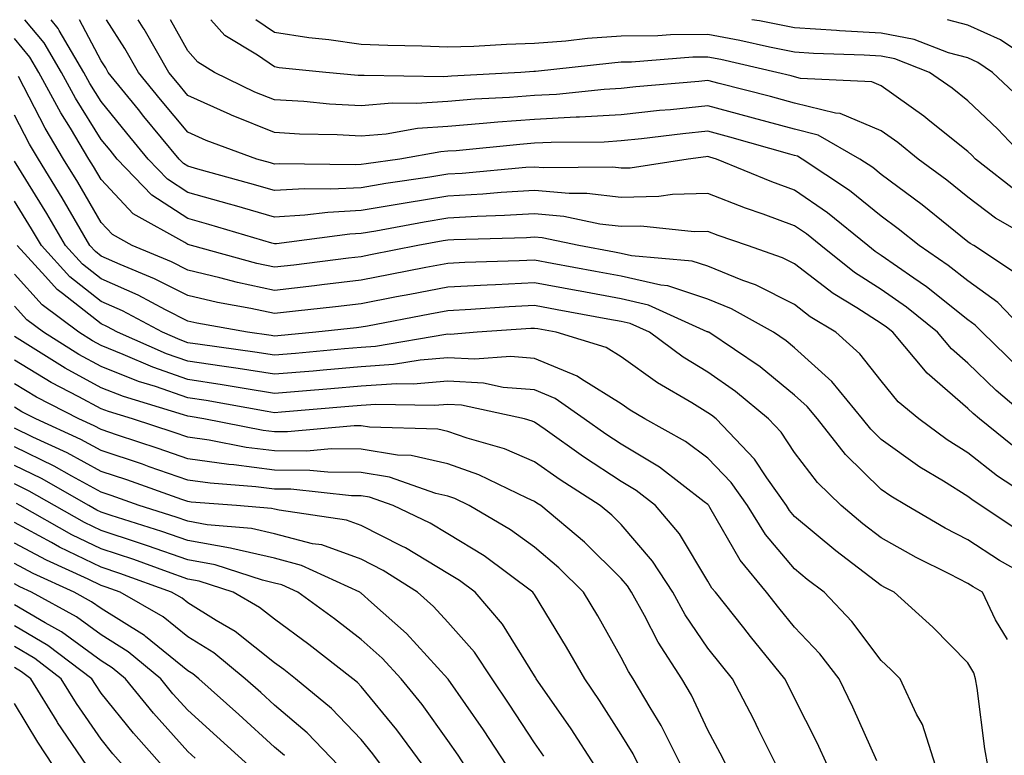
# Model space of a CAD drawing. Units: inches. Extents: x 1018643 to 1021283, y 7231898 to 7234538.
# Drawn here: x 1019549 to 1019662, y 7234453 to 7234538 of the extents above; entities that cross this region are included whole.
import ezdxf

# ---------------------------------------------------------------- set-up
doc = ezdxf.new("R2010")
doc.units = ezdxf.units.IN
doc.header["$MEASUREMENT"] = 0
doc.layers.add('Contour_10187231', color=7, linetype='Continuous', true_color=0x2a1a2a)

msp = doc.modelspace()

# ---------------------------------------------------------------- linework, layer by layer
at = {"layer": 'Contour_10187231'}
for points in [[(1019664.18, 7234488.05, 2942), (1019659.37, 7234491.92, 2942), (1019658.66, 7234492.53, 2942), (1019658.05, 7234493.11, 2942), (1019653.33, 7234497.2, 2942), (1019649.39, 7234501.92, 2942), (1019648.65, 7234502.52, 2942), (1019648.05, 7234502.94, 2942), (1019645.23, 7234504.74, 2942), (1019642.51, 7234506.38, 2942), (1019638.05, 7234509.83, 2942), (1019636.66, 7234510.53, 2942), (1019632.6, 7234511.92, 2942), (1019629.22, 7234513.09, 2942), (1019628.05, 7234513.54, 2942), (1019626.47, 7234513.5, 2942), (1019620.3, 7234514.17, 2942), (1019618.05, 7234514.12, 2942), (1019615.57, 7234514.4, 2942), (1019611.41, 7234515.28, 2942), (1019608.05, 7234515.59, 2942), (1019604.59, 7234515.38, 2942), (1019601.42, 7234515.29, 2942), (1019598.05, 7234515.09, 2942), (1019595.33, 7234514.64, 2942), (1019589.72, 7234513.59, 2942), (1019588.05, 7234513.31, 2942), (1019586.73, 7234513.24, 2942), (1019578.27, 7234512.14, 2942), (1019578.05, 7234512.13, 2942), (1019577.75, 7234512.22, 2942), (1019570.49, 7234514.36, 2942), (1019568.05, 7234515.05, 2942), (1019563.88, 7234517.75, 2942), (1019559.91, 7234521.92, 2942), (1019559.07, 7234522.94, 2942), (1019558.05, 7234524.19, 2942), (1019555.07, 7234528.94, 2942), (1019553.46, 7234531.92, 2942), (1019551.46, 7234535.33, 2942), (1019549.25, 7234538, 2942)], [(1019665.17, 7234491.92, 2941), (1019661.32, 7234495.19, 2941), (1019658.05, 7234498.37, 2941), (1019656.15, 7234500.02, 2941), (1019654.55, 7234501.92, 2941), (1019650.96, 7234504.83, 2941), (1019648.05, 7234506.86, 2941), (1019644.96, 7234508.83, 2941), (1019641.07, 7234511.92, 2941), (1019639.41, 7234513.28, 2941), (1019638.05, 7234514.21, 2941), (1019634.43, 7234515.54, 2941), (1019632.38, 7234516.25, 2941), (1019628.05, 7234517.94, 2941), (1019623.96, 7234517.83, 2941), (1019622.39, 7234517.58, 2941), (1019618.05, 7234517.49, 2941), (1019614.08, 7234517.95, 2941), (1019612.04, 7234517.93, 2941), (1019608.05, 7234518.29, 2941), (1019604.18, 7234518.05, 2941), (1019602.1, 7234517.87, 2941), (1019598.05, 7234517.63, 2941), (1019593.14, 7234516.83, 2941), (1019592.91, 7234516.78, 2941), (1019588.05, 7234515.96, 2941), (1019584.21, 7234515.76, 2941), (1019581.55, 7234515.42, 2941), (1019578.05, 7234515.2, 2941), (1019573.43, 7234516.54, 2941), (1019572.84, 7234516.71, 2941), (1019568.05, 7234518.07, 2941), (1019565.72, 7234519.59, 2941), (1019563.48, 7234521.92, 2941), (1019561.02, 7234524.89, 2941), (1019558.05, 7234528.56, 2941), (1019556.75, 7234530.62, 2941), (1019556.06, 7234531.92, 2941), (1019553.22, 7234536.75, 2941), (1019553.1, 7234536.97, 2941), (1019552.28, 7234538, 2941)], [(1019663.93, 7234497.8, 2940), (1019659.7, 7234501.92, 2940), (1019658.89, 7234502.76, 2940), (1019658.05, 7234503.37, 2940), (1019653.28, 7234507.15, 2940), (1019651.82, 7234508.15, 2940), (1019648.05, 7234510.79, 2940), (1019647.36, 7234511.23, 2940), (1019646.49, 7234511.92, 2940), (1019641.85, 7234515.72, 2940), (1019638.05, 7234518.34, 2940), (1019635.43, 7234519.3, 2940), (1019629.03, 7234521.92, 2940), (1019628.26, 7234522.13, 2940), (1019628.05, 7234522.19, 2940), (1019627.81, 7234522.16, 2940), (1019625.76, 7234521.92, 2940), (1019619.09, 7234520.88, 2940), (1019618.05, 7234520.86, 2940), (1019617.09, 7234520.96, 2940), (1019609.08, 7234520.89, 2940), (1019608.05, 7234520.98, 2940), (1019607.05, 7234520.92, 2940), (1019599.71, 7234520.26, 2940), (1019598.05, 7234520.16, 2940), (1019595.95, 7234519.82, 2940), (1019590.88, 7234519.09, 2940), (1019588.05, 7234518.61, 2940), (1019584.55, 7234518.42, 2940), (1019581.49, 7234518.48, 2940), (1019578.05, 7234518.28, 2940), (1019575.22, 7234519.09, 2940), (1019569.21, 7234520.76, 2940), (1019568.05, 7234521.09, 2940), (1019567.54, 7234521.41, 2940), (1019567.06, 7234521.92, 2940), (1019562.97, 7234526.84, 2940), (1019562.35, 7234527.62, 2940), (1019558.86, 7234531.92, 2940), (1019558.57, 7234532.44, 2940), (1019558.05, 7234533.25, 2940), (1019555.55, 7234538, 2940)], [(1019664.78, 7234501.92, 2939), (1019661.5, 7234505.37, 2939), (1019658.05, 7234507.84, 2939), (1019655.77, 7234509.64, 2939), (1019652.42, 7234511.92, 2939), (1019650, 7234513.87, 2939), (1019648.05, 7234515.33, 2939), (1019644.4, 7234518.27, 2939), (1019638.93, 7234521.92, 2939), (1019638.37, 7234522.24, 2939), (1019638.05, 7234522.32, 2939), (1019637.5, 7234522.47, 2939), (1019630.58, 7234524.45, 2939), (1019628.05, 7234525.12, 2939), (1019625.15, 7234524.82, 2939), (1019620.37, 7234524.24, 2939), (1019618.05, 7234524, 2939), (1019616.09, 7234523.88, 2939), (1019609.95, 7234523.82, 2939), (1019608.05, 7234523.73, 2939), (1019606.37, 7234523.6, 2939), (1019599.01, 7234522.88, 2939), (1019598.05, 7234522.81, 2939), (1019597.22, 7234522.75, 2939), (1019592.51, 7234521.92, 2939), (1019588.62, 7234521.35, 2939), (1019588.05, 7234521.27, 2939), (1019587.36, 7234521.23, 2939), (1019578.6, 7234521.37, 2939), (1019578.05, 7234521.34, 2939), (1019577.6, 7234521.47, 2939), (1019575.99, 7234521.92, 2939), (1019570.17, 7234524.04, 2939), (1019568.05, 7234525, 2939), (1019564.91, 7234528.78, 2939), (1019562.36, 7234531.92, 2939), (1019560.79, 7234534.66, 2939), (1019558.66, 7234538, 2939)], [(1019664.34, 7234508.21, 2938), (1019658.74, 7234511.92, 2938), (1019658.3, 7234512.17, 2938), (1019658.05, 7234512.36, 2938), (1019655.82, 7234514.15, 2938), (1019652.76, 7234516.63, 2938), (1019648.05, 7234520.13, 2938), (1019647.06, 7234520.93, 2938), (1019645.58, 7234521.92, 2938), (1019640.79, 7234524.66, 2938), (1019638.05, 7234525.35, 2938), (1019633.33, 7234526.64, 2938), (1019632.89, 7234526.76, 2938), (1019628.05, 7234528.04, 2938), (1019623.73, 7234527.6, 2938), (1019622.47, 7234527.5, 2938), (1019618.05, 7234527.03, 2938), (1019613.23, 7234526.74, 2938), (1019612.87, 7234526.74, 2938), (1019608.05, 7234526.48, 2938), (1019603.8, 7234526.17, 2938), (1019602.13, 7234526, 2938), (1019598.05, 7234525.69, 2938), (1019594.53, 7234525.44, 2938), (1019590.93, 7234524.8, 2938), (1019588.05, 7234524.55, 2938), (1019585.27, 7234524.7, 2938), (1019580.93, 7234524.8, 2938), (1019578.05, 7234524.98, 2938), (1019573.1, 7234526.97, 2938), (1019572.92, 7234527.05, 2938), (1019568.05, 7234529.25, 2938), (1019566.84, 7234530.71, 2938), (1019565.86, 7234531.92, 2938), (1019563.02, 7234536.89, 2938), (1019562.91, 7234537.06, 2938), (1019562.32, 7234538, 2938)], [(1019666.78, 7234511.92, 2937), (1019661.23, 7234515.1, 2937), (1019658.05, 7234517.53, 2937), (1019655.61, 7234519.48, 2937), (1019652.3, 7234521.92, 2937), (1019649.95, 7234523.82, 2937), (1019648.05, 7234525.18, 2937), (1019643.31, 7234527.18, 2937), (1019642.76, 7234527.21, 2937), (1019638.05, 7234528.37, 2937), (1019635.27, 7234529.14, 2937), (1019629.35, 7234530.62, 2937), (1019628.05, 7234530.97, 2937), (1019627, 7234530.87, 2937), (1019619.73, 7234530.24, 2937), (1019618.05, 7234530.06, 2937), (1019616.08, 7234529.95, 2937), (1019610.59, 7234529.38, 2937), (1019608.05, 7234529.24, 2937), (1019605.16, 7234529.03, 2937), (1019601.16, 7234528.81, 2937), (1019598.05, 7234528.57, 2937), (1019594.44, 7234528.31, 2937), (1019591.61, 7234528.36, 2937), (1019588.05, 7234528.04, 2937), (1019584.38, 7234528.25, 2937), (1019581.43, 7234528.54, 2937), (1019578.05, 7234528.75, 2937), (1019575.78, 7234529.65, 2937), (1019571.12, 7234531.92, 2937), (1019569.21, 7234533.08, 2937), (1019568.05, 7234534.39, 2937), (1019566.06, 7234538, 2937)], [(1019664.03, 7234517.9, 2936), (1019658.92, 7234521.92, 2936), (1019658.5, 7234522.37, 2936), (1019658.05, 7234522.79, 2936), (1019653.67, 7234526.3, 2936), (1019652.98, 7234526.85, 2936), (1019648.05, 7234530.37, 2936), (1019646.96, 7234530.83, 2936), (1019638.74, 7234531.23, 2936), (1019638.05, 7234531.39, 2936), (1019637.64, 7234531.51, 2936), (1019636.01, 7234531.92, 2936), (1019629.53, 7234533.4, 2936), (1019628.05, 7234533.68, 2936), (1019626.31, 7234533.66, 2936), (1019619.23, 7234533.1, 2936), (1019618.05, 7234533.08, 2936), (1019616.97, 7234533, 2936), (1019608.16, 7234532.03, 2936), (1019608.05, 7234532.02, 2936), (1019607.95, 7234532.02, 2936), (1019606.47, 7234531.92, 2936), (1019598.48, 7234531.49, 2936), (1019598.05, 7234531.45, 2936), (1019597.55, 7234531.42, 2936), (1019588.4, 7234531.57, 2936), (1019588.05, 7234531.54, 2936), (1019587.69, 7234531.56, 2936), (1019583.96, 7234531.92, 2936), (1019578.59, 7234532.46, 2936), (1019578.05, 7234532.55, 2936), (1019576.08, 7234533.89, 2936), (1019572.31, 7234536.18, 2936), (1019570.7, 7234538, 2936)], [(1019664.78, 7234521.92, 2935), (1019661.5, 7234525.37, 2935), (1019658.05, 7234528.63, 2935), (1019656.22, 7234530.09, 2935), (1019653.6, 7234531.92, 2935), (1019649.62, 7234533.49, 2935), (1019648.05, 7234533.79, 2935), (1019646.07, 7234533.9, 2935), (1019640.24, 7234534.11, 2935), (1019638.05, 7234534.24, 2935), (1019635.15, 7234534.82, 2935), (1019631.73, 7234535.6, 2935), (1019628.05, 7234536.28, 2935), (1019623.72, 7234536.25, 2935), (1019622.26, 7234536.13, 2935), (1019618.05, 7234536.08, 2935), (1019614.16, 7234535.81, 2935), (1019611.65, 7234535.52, 2935), (1019608.05, 7234535.24, 2935), (1019604.82, 7234535.15, 2935), (1019601.04, 7234534.91, 2935), (1019598.05, 7234534.82, 2935), (1019595.04, 7234534.93, 2935), (1019591.14, 7234535.01, 2935), (1019588.05, 7234535.12, 2935), (1019584.3, 7234535.67, 2935), (1019582.02, 7234535.89, 2935), (1019578.05, 7234536.53, 2935), (1019575.9, 7234538, 2935)], [(1019664.58, 7234528.45, 2934), (1019660.9, 7234531.92, 2934), (1019659.19, 7234533.06, 2934), (1019658.05, 7234533.58, 2934), (1019655.79, 7234534.18, 2934), (1019651.86, 7234535.73, 2934), (1019648.05, 7234536.44, 2934), (1019643.24, 7234536.73, 2934), (1019642.88, 7234536.75, 2934), (1019638.05, 7234537.07, 2934), (1019634, 7234537.87, 2934), (1019633.11, 7234538, 2934)], [(1019667.42, 7234531.92, 2933), (1019661.81, 7234535.68, 2933), (1019658.05, 7234537.37, 2933), (1019655.68, 7234538, 2933)], [(1019666.67, 7234481.92, 2943), (1019661.46, 7234485.33, 2943), (1019658.05, 7234488.02, 2943), (1019655.65, 7234489.52, 2943), (1019652.37, 7234491.92, 2943), (1019650.02, 7234493.89, 2943), (1019648.05, 7234496.33, 2943), (1019645.57, 7234499.44, 2943), (1019642.82, 7234501.92, 2943), (1019639.85, 7234503.72, 2943), (1019638.05, 7234505.11, 2943), (1019633.53, 7234507.4, 2943), (1019632.07, 7234507.9, 2943), (1019628.05, 7234509.54, 2943), (1019626.25, 7234510.12, 2943), (1019619.22, 7234510.75, 2943), (1019618.05, 7234511.01, 2943), (1019617.29, 7234511.16, 2943), (1019613.15, 7234511.92, 2943), (1019608.94, 7234512.81, 2943), (1019608.05, 7234512.9, 2943), (1019607.13, 7234512.84, 2943), (1019598.72, 7234512.59, 2943), (1019598.05, 7234512.55, 2943), (1019597.5, 7234512.47, 2943), (1019594.6, 7234511.92, 2943), (1019589.13, 7234510.84, 2943), (1019588.05, 7234510.63, 2943), (1019586.59, 7234510.46, 2943), (1019580.29, 7234509.68, 2943), (1019578.05, 7234509.43, 2943), (1019576, 7234509.87, 2943), (1019568.47, 7234511.92, 2943), (1019568.05, 7234512.05, 2943), (1019567.7, 7234512.27, 2943), (1019561.74, 7234515.61, 2943), (1019558.05, 7234519.54, 2943), (1019557.18, 7234521.05, 2943), (1019556.64, 7234521.92, 2943), (1019554.5, 7234525.47, 2943), (1019553.38, 7234527.25, 2943), (1019550.86, 7234531.92, 2943), (1019549.82, 7234533.69, 2943), (1019548.05, 7234535.83, 2943)], [(1019664.64, 7234478.51, 2944), (1019659.54, 7234481.92, 2944), (1019658.64, 7234482.51, 2944), (1019658.05, 7234482.97, 2944), (1019655.24, 7234484.73, 2944), (1019652.5, 7234486.37, 2944), (1019648.05, 7234489.55, 2944), (1019646.85, 7234490.72, 2944), (1019645.9, 7234491.92, 2944), (1019642.36, 7234496.23, 2944), (1019638.05, 7234500.14, 2944), (1019637.07, 7234500.94, 2944), (1019635.62, 7234501.92, 2944), (1019630.77, 7234504.64, 2944), (1019628.05, 7234505.75, 2944), (1019623.41, 7234507.28, 2944), (1019622.62, 7234507.35, 2944), (1019618.05, 7234508.39, 2944), (1019615.07, 7234508.94, 2944), (1019610.1, 7234509.87, 2944), (1019608.05, 7234510.24, 2944), (1019606.29, 7234510.16, 2944), (1019599.99, 7234509.98, 2944), (1019598.05, 7234509.87, 2944), (1019595.51, 7234509.38, 2944), (1019591.4, 7234508.57, 2944), (1019588.05, 7234507.93, 2944), (1019583.52, 7234507.39, 2944), (1019582.68, 7234507.29, 2944), (1019578.05, 7234506.74, 2944), (1019573.79, 7234507.66, 2944), (1019571.75, 7234508.22, 2944), (1019568.05, 7234509.1, 2944), (1019566.17, 7234510.05, 2944), (1019561.64, 7234511.92, 2944), (1019559.34, 7234513.21, 2944), (1019558.05, 7234514.58, 2944), (1019555.36, 7234519.23, 2944), (1019553.72, 7234521.92, 2944), (1019551.59, 7234525.46, 2944), (1019548.51, 7234531.46, 2944)], [(1019667.87, 7234472.1, 2945), (1019661.7, 7234475.57, 2945), (1019658.05, 7234477.96, 2945), (1019655.43, 7234479.3, 2945), (1019650.96, 7234481.92, 2945), (1019649.14, 7234483.01, 2945), (1019648.05, 7234483.79, 2945), (1019643.93, 7234487.8, 2945), (1019640.68, 7234491.92, 2945), (1019639.5, 7234493.37, 2945), (1019638.05, 7234494.68, 2945), (1019634.07, 7234497.94, 2945), (1019628.14, 7234501.92, 2945), (1019628.08, 7234501.95, 2945), (1019628.05, 7234501.97, 2945), (1019627.98, 7234501.99, 2945), (1019621.19, 7234505.06, 2945), (1019618.05, 7234505.79, 2945), (1019613.31, 7234506.66, 2945), (1019612.86, 7234506.73, 2945), (1019608.05, 7234507.62, 2945), (1019603.53, 7234507.4, 2945), (1019602.6, 7234507.37, 2945), (1019598.05, 7234507.14, 2945), (1019593.67, 7234506.3, 2945), (1019592.13, 7234506, 2945), (1019588.05, 7234505.21, 2945), (1019585.1, 7234504.87, 2945), (1019580.48, 7234504.35, 2945), (1019578.05, 7234504.07, 2945), (1019575.32, 7234504.65, 2945), (1019571.47, 7234505.34, 2945), (1019568.05, 7234506.15, 2945), (1019564.21, 7234508.08, 2945), (1019560.24, 7234509.73, 2945), (1019558.05, 7234510.71, 2945), (1019557.38, 7234511.25, 2945), (1019556.75, 7234511.92, 2945), (1019554.92, 7234515.05, 2945), (1019553.55, 7234517.42, 2945), (1019550.81, 7234521.92, 2945), (1019549.77, 7234523.64, 2945), (1019548.05, 7234526.99, 2945)], [(1019662.61, 7234466.48, 2946), (1019661.25, 7234468.72, 2946), (1019659.75, 7234471.92, 2946), (1019658.67, 7234472.54, 2946), (1019658.05, 7234472.94, 2946), (1019655.96, 7234474.01, 2946), (1019652.06, 7234475.93, 2946), (1019648.05, 7234478.2, 2946), (1019645.94, 7234479.81, 2946), (1019643.44, 7234481.92, 2946), (1019640.71, 7234484.58, 2946), (1019638.05, 7234488.06, 2946), (1019636.52, 7234490.39, 2946), (1019635.05, 7234491.92, 2946), (1019631.22, 7234495.09, 2946), (1019628.05, 7234497.31, 2946), (1019625.19, 7234499.06, 2946), (1019621.31, 7234501.92, 2946), (1019619.07, 7234502.94, 2946), (1019618.05, 7234503.17, 2946), (1019616.52, 7234503.45, 2946), (1019610.65, 7234504.52, 2946), (1019608.05, 7234505, 2946), (1019605.12, 7234504.85, 2946), (1019600.68, 7234504.55, 2946), (1019598.05, 7234504.41, 2946), (1019595.96, 7234504.01, 2946), (1019588.77, 7234502.64, 2946), (1019588.05, 7234502.51, 2946), (1019587.52, 7234502.45, 2946), (1019582.82, 7234501.92, 2946), (1019578.45, 7234501.52, 2946), (1019578.05, 7234501.48, 2946), (1019577.68, 7234501.55, 2946), (1019574.92, 7234501.92, 2946), (1019569.09, 7234502.96, 2946), (1019568.05, 7234503.2, 2946), (1019565.46, 7234504.51, 2946), (1019562.32, 7234506.19, 2946), (1019558.05, 7234508.1, 2946), (1019555.91, 7234509.78, 2946), (1019553.95, 7234511.92, 2946), (1019551.77, 7234515.64, 2946), (1019548.05, 7234521.67, 2946)], [(1019660.33, 7234451.92, 2947), (1019659.99, 7234453.86, 2947), (1019659.11, 7234460.86, 2947), (1019658.94, 7234461.92, 2947), (1019658.75, 7234462.62, 2947), (1019658.05, 7234463.78, 2947), (1019654, 7234467.87, 2947), (1019649.54, 7234471.92, 2947), (1019648.55, 7234472.42, 2947), (1019648.05, 7234472.69, 2947), (1019644.78, 7234475.19, 2947), (1019642.81, 7234476.68, 2947), (1019638.05, 7234480.65, 2947), (1019637.47, 7234481.34, 2947), (1019637.1, 7234481.92, 2947), (1019634.84, 7234485.13, 2947), (1019633.41, 7234487.28, 2947), (1019628.99, 7234491.92, 2947), (1019628.48, 7234492.35, 2947), (1019628.05, 7234492.64, 2947), (1019626.18, 7234493.79, 2947), (1019622.23, 7234496.1, 2947), (1019618.05, 7234499.09, 2947), (1019616.3, 7234500.17, 2947), (1019610.54, 7234501.92, 2947), (1019608.43, 7234502.3, 2947), (1019608.05, 7234502.37, 2947), (1019607.62, 7234502.35, 2947), (1019601.42, 7234501.92, 2947), (1019598.3, 7234501.67, 2947), (1019598.05, 7234501.69, 2947), (1019597.8, 7234501.67, 2947), (1019589.69, 7234500.28, 2947), (1019588.05, 7234500.17, 2947), (1019586.14, 7234500.01, 2947), (1019580.48, 7234499.49, 2947), (1019578.05, 7234499.27, 2947), (1019575.77, 7234499.64, 2947), (1019569.47, 7234500.5, 2947), (1019568.05, 7234500.72, 2947), (1019567.16, 7234501.03, 2947), (1019565.12, 7234501.92, 2947), (1019560.52, 7234504.39, 2947), (1019558.05, 7234505.49, 2947), (1019554.45, 7234508.32, 2947), (1019551.15, 7234511.92, 2947), (1019550, 7234513.87, 2947), (1019548.05, 7234517.04, 2947)], [(1019654.3, 7234451.92, 2948), (1019652.79, 7234456.66, 2948), (1019652.11, 7234457.86, 2948), (1019650.23, 7234461.92, 2948), (1019649.14, 7234463.01, 2948), (1019648.05, 7234464.02, 2948), (1019644.66, 7234468.53, 2948), (1019641.48, 7234471.92, 2948), (1019639.52, 7234473.39, 2948), (1019638.05, 7234474.63, 2948), (1019634.71, 7234478.58, 2948), (1019632.62, 7234481.92, 2948), (1019630.73, 7234484.6, 2948), (1019628.05, 7234487.39, 2948), (1019625.46, 7234489.33, 2948), (1019620.79, 7234491.92, 2948), (1019619.07, 7234492.94, 2948), (1019618.05, 7234493.66, 2948), (1019613.45, 7234496.52, 2948), (1019612.98, 7234496.85, 2948), (1019608.05, 7234498.9, 2948), (1019605.26, 7234499.13, 2948), (1019601.17, 7234498.8, 2948), (1019598.05, 7234498.98, 2948), (1019594.85, 7234498.72, 2948), (1019591.77, 7234498.2, 2948), (1019588.05, 7234497.94, 2948), (1019583.68, 7234497.55, 2948), (1019582.52, 7234497.45, 2948), (1019578.05, 7234497.07, 2948), (1019573.87, 7234497.74, 2948), (1019571.98, 7234497.99, 2948), (1019568.05, 7234498.6, 2948), (1019565.58, 7234499.45, 2948), (1019559.95, 7234501.92, 2948), (1019558.71, 7234502.58, 2948), (1019558.05, 7234502.88, 2948), (1019553.57, 7234506.4, 2948), (1019552.97, 7234506.84, 2948), (1019551.61, 7234508.36, 2948), (1019548.34, 7234511.92, 2948)], [(1019647.53, 7234452.44, 2949), (1019644.78, 7234458.65, 2949), (1019643.19, 7234461.92, 2949), (1019640.95, 7234464.82, 2949), (1019638.05, 7234467.89, 2949), (1019636.23, 7234470.1, 2949), (1019634.8, 7234471.92, 2949), (1019631.76, 7234475.63, 2949), (1019628.28, 7234481.69, 2949), (1019628.14, 7234481.92, 2949), (1019628.05, 7234482.03, 2949), (1019627.63, 7234482.34, 2949), (1019622.47, 7234486.34, 2949), (1019618.05, 7234489, 2949), (1019616.28, 7234490.15, 2949), (1019613.79, 7234491.92, 2949), (1019610.41, 7234494.28, 2949), (1019608.05, 7234495.26, 2949), (1019604.42, 7234495.55, 2949), (1019602.17, 7234496.04, 2949), (1019598.05, 7234496.29, 2949), (1019594.03, 7234495.94, 2949), (1019592.11, 7234495.98, 2949), (1019588.05, 7234495.71, 2949), (1019584.56, 7234495.41, 2949), (1019581.26, 7234495.13, 2949), (1019578.05, 7234494.85, 2949), (1019574.55, 7234495.42, 2949), (1019572, 7234495.87, 2949), (1019568.05, 7234496.48, 2949), (1019564.01, 7234497.88, 2949), (1019560.6, 7234499.37, 2949), (1019558.05, 7234500.39, 2949), (1019557.05, 7234500.92, 2949), (1019555.47, 7234501.92, 2949), (1019551.23, 7234505.1, 2949), (1019548.05, 7234508.63, 2949)], [(1019641.85, 7234451.92, 2950), (1019640.66, 7234454.53, 2950), (1019638.05, 7234459.69, 2950), (1019637.32, 7234461.19, 2950), (1019636.94, 7234461.92, 2950), (1019632.95, 7234466.82, 2950), (1019632.18, 7234467.79, 2950), (1019628.91, 7234471.92, 2950), (1019628.52, 7234472.39, 2950), (1019628.05, 7234473.21, 2950), (1019624.78, 7234478.65, 2950), (1019622.02, 7234481.92, 2950), (1019619.79, 7234483.66, 2950), (1019618.05, 7234484.69, 2950), (1019613.69, 7234487.56, 2950), (1019609.29, 7234490.68, 2950), (1019608.05, 7234491.55, 2950), (1019607.79, 7234491.66, 2950), (1019606.88, 7234491.92, 2950), (1019599.62, 7234493.49, 2950), (1019598.05, 7234493.58, 2950), (1019596.52, 7234493.45, 2950), (1019589.72, 7234493.59, 2950), (1019588.05, 7234493.47, 2950), (1019586.61, 7234493.36, 2950), (1019578.84, 7234492.71, 2950), (1019578.05, 7234492.64, 2950), (1019577.19, 7234492.78, 2950), (1019570.16, 7234494.03, 2950), (1019568.05, 7234494.36, 2950), (1019564.32, 7234495.65, 2950), (1019562.37, 7234496.24, 2950), (1019558.05, 7234497.96, 2950), (1019555.48, 7234499.35, 2950), (1019551.4, 7234501.92, 2950), (1019549.49, 7234503.36, 2950), (1019548.05, 7234504.95, 2950)], [(1019635.98, 7234451.92, 2951), (1019633.9, 7234456.07, 2951), (1019633.34, 7234457.21, 2951), (1019630.88, 7234461.92, 2951), (1019629.61, 7234463.48, 2951), (1019628.05, 7234465.46, 2951), (1019625.43, 7234469.3, 2951), (1019624, 7234471.92, 2951), (1019621.65, 7234475.52, 2951), (1019618.05, 7234479.72, 2951), (1019616.95, 7234480.82, 2951), (1019615.62, 7234481.92, 2951), (1019611.02, 7234484.89, 2951), (1019608.05, 7234486.97, 2951), (1019604.59, 7234488.46, 2951), (1019600.27, 7234489.7, 2951), (1019598.05, 7234490.48, 2951), (1019596.88, 7234490.75, 2951), (1019589.02, 7234490.95, 2951), (1019588.05, 7234491.11, 2951), (1019587.25, 7234491.12, 2951), (1019579.55, 7234490.42, 2951), (1019578.05, 7234490.44, 2951), (1019576.73, 7234490.6, 2951), (1019569.88, 7234491.92, 2951), (1019568.32, 7234492.19, 2951), (1019568.05, 7234492.24, 2951), (1019567.56, 7234492.41, 2951), (1019560.63, 7234494.5, 2951), (1019558.05, 7234495.52, 2951), (1019553.9, 7234497.77, 2951), (1019549.29, 7234500.68, 2951), (1019548.05, 7234501.43, 2951)], [(1019630.18, 7234451.92, 2952), (1019629.47, 7234453.34, 2952), (1019628.05, 7234456, 2952), (1019626.17, 7234460.04, 2952), (1019625.06, 7234461.92, 2952), (1019622.3, 7234466.17, 2952), (1019620.72, 7234469.25, 2952), (1019619.25, 7234471.92, 2952), (1019618.78, 7234472.65, 2952), (1019618.05, 7234473.5, 2952), (1019613.81, 7234477.68, 2952), (1019608.76, 7234481.92, 2952), (1019608.33, 7234482.2, 2952), (1019608.05, 7234482.4, 2952), (1019607.21, 7234482.76, 2952), (1019601.61, 7234485.48, 2952), (1019598.05, 7234486.74, 2952), (1019593.82, 7234487.69, 2952), (1019592.23, 7234487.74, 2952), (1019588.05, 7234488.41, 2952), (1019584.58, 7234488.45, 2952), (1019581.77, 7234488.2, 2952), (1019578.05, 7234488.23, 2952), (1019574.77, 7234488.64, 2952), (1019570.51, 7234489.46, 2952), (1019568.05, 7234489.81, 2952), (1019566.49, 7234490.36, 2952), (1019561.67, 7234491.92, 2952), (1019558.89, 7234492.76, 2952), (1019558.05, 7234493.09, 2952), (1019555.49, 7234494.48, 2952), (1019552.27, 7234496.14, 2952), (1019548.05, 7234498.71, 2952)], [(1019624.96, 7234451.92, 2953), (1019622.65, 7234456.52, 2953), (1019621.37, 7234458.6, 2953), (1019619.44, 7234461.92, 2953), (1019618.89, 7234462.76, 2953), (1019618.05, 7234464.4, 2953), (1019615.34, 7234469.21, 2953), (1019613.7, 7234471.92, 2953), (1019610.86, 7234474.73, 2953), (1019608.05, 7234477.12, 2953), (1019605.26, 7234479.13, 2953), (1019600.49, 7234481.92, 2953), (1019598.85, 7234482.72, 2953), (1019598.05, 7234483, 2953), (1019596.65, 7234483.32, 2953), (1019591.32, 7234485.19, 2953), (1019588.05, 7234485.73, 2953), (1019584.21, 7234485.76, 2953), (1019582.11, 7234485.98, 2953), (1019578.05, 7234486.02, 2953), (1019573.35, 7234486.62, 2953), (1019572.79, 7234486.66, 2953), (1019568.05, 7234487.33, 2953), (1019564.64, 7234488.51, 2953), (1019559.92, 7234490.05, 2953), (1019558.05, 7234490.68, 2953), (1019557.25, 7234491.12, 2953), (1019555.47, 7234491.92, 2953), (1019550.58, 7234494.45, 2953), (1019548.05, 7234495.98, 2953)], [(1019620.09, 7234451.92, 2954), (1019619.41, 7234453.28, 2954), (1019618.05, 7234455.49, 2954), (1019615.56, 7234459.43, 2954), (1019613.84, 7234461.92, 2954), (1019611.72, 7234465.59, 2954), (1019608.05, 7234471.64, 2954), (1019607.94, 7234471.81, 2954), (1019607.84, 7234471.92, 2954), (1019602.23, 7234476.1, 2954), (1019598.05, 7234478.67, 2954), (1019596.02, 7234479.89, 2954), (1019591.73, 7234481.92, 2954), (1019589.01, 7234482.88, 2954), (1019588.05, 7234483.03, 2954), (1019586.93, 7234483.04, 2954), (1019579.92, 7234483.8, 2954), (1019578.05, 7234483.81, 2954), (1019575.88, 7234484.09, 2954), (1019570.62, 7234484.49, 2954), (1019568.05, 7234484.85, 2954), (1019563.57, 7234486.4, 2954), (1019562.81, 7234486.68, 2954), (1019558.05, 7234488.27, 2954), (1019555.69, 7234489.56, 2954), (1019550.5, 7234491.92, 2954), (1019548.88, 7234492.75, 2954), (1019548.05, 7234493.26, 2954)], [(1019615.02, 7234451.92, 2955), (1019612.29, 7234456.16, 2955), (1019608.69, 7234461.28, 2955), (1019608.25, 7234461.92, 2955), (1019608.18, 7234462.05, 2955), (1019608.05, 7234462.25, 2955), (1019604.37, 7234468.24, 2955), (1019601.19, 7234471.92, 2955), (1019599.39, 7234473.26, 2955), (1019598.05, 7234474.09, 2955), (1019593.16, 7234477.03, 2955), (1019592.75, 7234477.22, 2955), (1019588.05, 7234479.63, 2955), (1019586.37, 7234480.24, 2955), (1019578.6, 7234481.37, 2955), (1019578.05, 7234481.51, 2955), (1019577.72, 7234481.59, 2955), (1019573.66, 7234481.92, 2955), (1019568.45, 7234482.32, 2955), (1019568.05, 7234482.37, 2955), (1019567.36, 7234482.61, 2955), (1019561.01, 7234484.88, 2955), (1019558.05, 7234485.87, 2955), (1019554.13, 7234488, 2955), (1019550.16, 7234489.81, 2955), (1019548.05, 7234490.84, 2955)], [(1019609.12, 7234452.99, 2956), (1019608.05, 7234454.52, 2956), (1019605.14, 7234459.01, 2956), (1019603.15, 7234461.92, 2956), (1019601.12, 7234464.99, 2956), (1019598.05, 7234468.47, 2956), (1019596.41, 7234470.28, 2956), (1019594.54, 7234471.92, 2956), (1019590.57, 7234474.44, 2956), (1019588.05, 7234475.73, 2956), (1019583.5, 7234477.37, 2956), (1019582.45, 7234477.52, 2956), (1019578.05, 7234478.67, 2956), (1019575.41, 7234479.28, 2956), (1019570.27, 7234479.7, 2956), (1019568.05, 7234480.1, 2956), (1019566.7, 7234480.57, 2956), (1019562.44, 7234481.92, 2956), (1019559.2, 7234483.07, 2956), (1019558.05, 7234483.46, 2956), (1019554.66, 7234485.31, 2956), (1019552.61, 7234486.48, 2956), (1019548.05, 7234488.7, 2956)], [(1019604.85, 7234451.92, 2957), (1019602.16, 7234456.03, 2957), (1019598.07, 7234461.9, 2957), (1019598.06, 7234461.92, 2957), (1019593.28, 7234467.15, 2957), (1019589.24, 7234470.73, 2957), (1019588.05, 7234471.79, 2957), (1019587.98, 7234471.85, 2957), (1019587.88, 7234471.92, 2957), (1019581.15, 7234475.02, 2957), (1019578.05, 7234475.83, 2957), (1019573.11, 7234476.98, 2957), (1019572.98, 7234476.99, 2957), (1019568.05, 7234477.89, 2957), (1019565.06, 7234478.93, 2957), (1019559.19, 7234480.78, 2957), (1019558.05, 7234481.16, 2957), (1019557.53, 7234481.4, 2957), (1019556.62, 7234481.92, 2957), (1019551.17, 7234485.05, 2957), (1019548.05, 7234486.56, 2957)], [(1019600, 7234451.92, 2958), (1019599.23, 7234453.1, 2958), (1019598.05, 7234454.8, 2958), (1019595.09, 7234458.96, 2958), (1019592.65, 7234461.92, 2958), (1019590.45, 7234464.32, 2958), (1019588.05, 7234466.46, 2958), (1019584.98, 7234468.85, 2958), (1019580.73, 7234471.92, 2958), (1019578.89, 7234472.76, 2958), (1019578.05, 7234472.98, 2958), (1019576.66, 7234473.31, 2958), (1019571.22, 7234475.09, 2958), (1019568.05, 7234475.67, 2958), (1019563.41, 7234477.28, 2958), (1019562.36, 7234477.61, 2958), (1019558.05, 7234479.04, 2958), (1019556.11, 7234479.98, 2958), (1019552.67, 7234481.92, 2958), (1019549.73, 7234483.6, 2958), (1019548.05, 7234484.42, 2958)], [(1019595.19, 7234451.92, 2959), (1019592.18, 7234456.05, 2959), (1019588.05, 7234461.02, 2959), (1019587.61, 7234461.48, 2959), (1019587.07, 7234461.92, 2959), (1019582.01, 7234465.88, 2959), (1019578.05, 7234468.79, 2959), (1019576.3, 7234470.17, 2959), (1019573.28, 7234471.92, 2959), (1019569.34, 7234473.21, 2959), (1019568.05, 7234473.44, 2959), (1019565.71, 7234474.26, 2959), (1019561.81, 7234475.68, 2959), (1019558.05, 7234476.93, 2959), (1019554.68, 7234478.55, 2959), (1019548.71, 7234481.92, 2959), (1019548.29, 7234482.16, 2959)], [(1019590.39, 7234451.92, 2960), (1019589.41, 7234453.28, 2960), (1019588.05, 7234454.91, 2960), (1019584.64, 7234458.51, 2960), (1019580.48, 7234461.92, 2960), (1019579.11, 7234462.98, 2960), (1019578.05, 7234463.78, 2960), (1019573.52, 7234467.39, 2960), (1019571.31, 7234468.66, 2960), (1019568.05, 7234470.69, 2960), (1019567.38, 7234471.25, 2960), (1019566.18, 7234471.92, 2960), (1019560.22, 7234474.09, 2960), (1019558.05, 7234474.81, 2960), (1019553.26, 7234477.13, 2960), (1019552.32, 7234477.65, 2960), (1019548.05, 7234479.96, 2960)], [(1019585.43, 7234451.92, 2961), (1019581.83, 7234455.7, 2961), (1019578.05, 7234458.87, 2961), (1019576.46, 7234460.33, 2961), (1019574.67, 7234461.92, 2961), (1019571.04, 7234464.91, 2961), (1019568.05, 7234466.77, 2961), (1019565.21, 7234469.08, 2961), (1019560.24, 7234471.92, 2961), (1019558.64, 7234472.51, 2961), (1019558.05, 7234472.69, 2961), (1019556.56, 7234473.41, 2961), (1019551.73, 7234475.6, 2961), (1019548.05, 7234477.59, 2961)], [(1019579.2, 7234453.07, 2962), (1019578.05, 7234454.03, 2962), (1019573.92, 7234457.79, 2962), (1019569.31, 7234461.92, 2962), (1019568.62, 7234462.49, 2962), (1019568.05, 7234462.85, 2962), (1019563.15, 7234466.82, 2962), (1019563.04, 7234466.91, 2962), (1019558.05, 7234470.02, 2962), (1019556.95, 7234470.82, 2962), (1019554.93, 7234471.92, 2962), (1019550.2, 7234474.07, 2962), (1019548.05, 7234475.23, 2962)], [(1019575.09, 7234451.92, 2963), (1019571.41, 7234455.28, 2963), (1019568.05, 7234458.29, 2963), (1019566.33, 7234460.2, 2963), (1019564.93, 7234461.92, 2963), (1019561.18, 7234465.05, 2963), (1019558.05, 7234467.01, 2963), (1019555.22, 7234469.09, 2963), (1019550.02, 7234471.92, 2963), (1019548.67, 7234472.54, 2963), (1019548.05, 7234472.87, 2963)], [(1019568.9, 7234452.77, 2964), (1019568.05, 7234453.52, 2964), (1019564.09, 7234457.96, 2964), (1019560.86, 7234461.92, 2964), (1019559.33, 7234463.2, 2964), (1019558.05, 7234464, 2964), (1019553.48, 7234467.35, 2964), (1019551.58, 7234468.39, 2964), (1019548.05, 7234470.47, 2964)], [(1019565.08, 7234451.92, 2965), (1019561.77, 7234455.64, 2965), (1019558.05, 7234460.28, 2965), (1019557.38, 7234461.25, 2965), (1019556.97, 7234461.92, 2965), (1019551.91, 7234465.78, 2965), (1019548.05, 7234468.05, 2965)], [(1019560.6, 7234451.92, 2966), (1019559.4, 7234453.27, 2966), (1019558.05, 7234454.95, 2966), (1019555.21, 7234459.08, 2966), (1019553.45, 7234461.92, 2966), (1019550.38, 7234464.25, 2966), (1019548.05, 7234465.64, 2966)], [(1019556.39, 7234451.92, 2967), (1019553.03, 7234456.9, 2967), (1019552.96, 7234457.01, 2967), (1019549.94, 7234461.92, 2967), (1019548.87, 7234462.74, 2967), (1019548.05, 7234463.22, 2967)], [(1019552.53, 7234451.92, 2968), (1019550.73, 7234454.6, 2968), (1019548.05, 7234459.08, 2968)]]:
    msp.add_polyline3d(points, dxfattribs=at)

doc.saveas('drawing.dxf')
